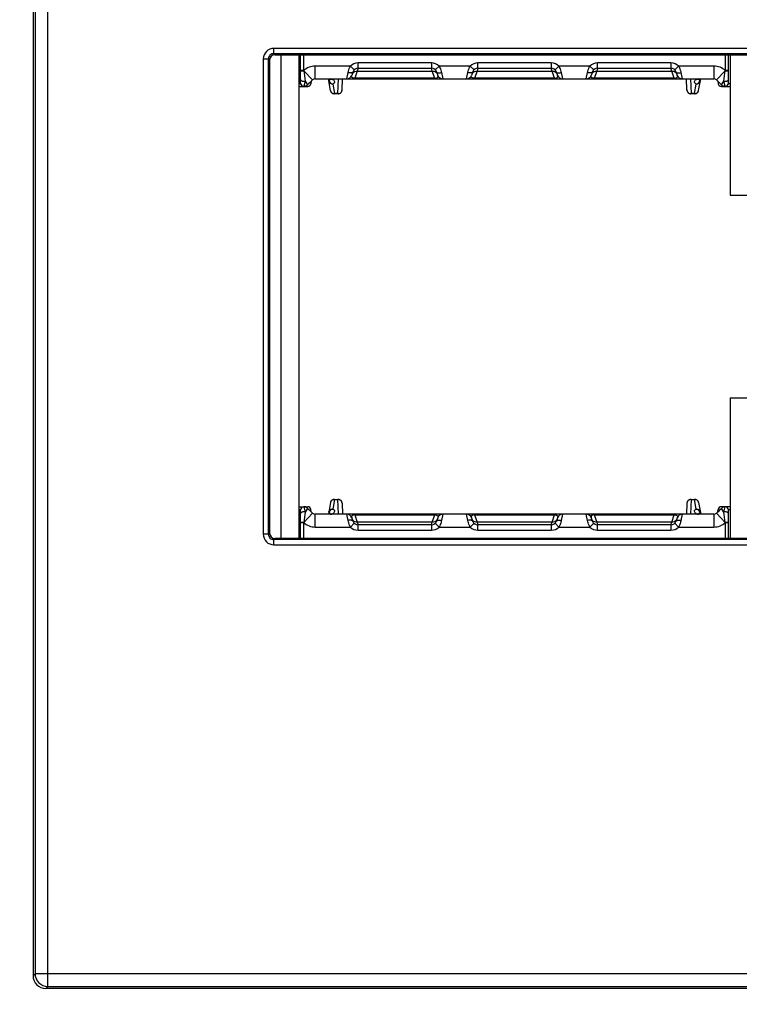
# Model space of a CAD drawing. Units: inches. Extents: x 0 to 10.3, y 0 to 8.2.
# Drawn here: x 1.1 to 1.8, y 2.9 to 3.8 of the extents above; entities that cross this region are included whole.
import ezdxf

# ---------------------------------------------------------------- set-up
doc = ezdxf.new("R2010")
doc.units = ezdxf.units.IN
doc.header["$LTSCALE"] = 0.605
doc.header["$MEASUREMENT"] = 0
doc.layers.get('0').update_dxf_attribs({"linetype": 'CONTINUOUS'})
doc.layers.add('0_COMPONENTS', color=7, linetype='CONTINUOUS')
doc.styles.get("Standard").update_dxf_attribs({"font": 'txt', "width": 0.8})
doc.dimstyles.new('DIMSTYLE_1', dxfattribs={"dimtxt": 0.15625, "dimasz": 0.1875, "dimexe": 0.125, "dimexo": 0.0625, "dimgap": 0.078125, "dimtad": 0, "dimtih": 1, "dimtoh": 1, "dimlfac": 4, "dimzin": 4, "dimdsep": 46, "dimtxsty": 'STANDARD', "dimblk": '_FILLED', "dimblk1": '_FILLED', "dimblk2": '_FILLED', "dimcen": 0.09, "dimadec": 0, "dimazin": 0, "dimtfac": 1, "dimtofl": 0, "dimtmove": 0, "dimatfit": 3, "dimldrblk": '_FILLED', "dimfxl": 1, "dimtolj": 1, "dimtzin": 4, "dimarcsym": 0})

# ---------------------------------------------------------------- blocks, each defined once
blk = doc.blocks.new('_FILLED')
at = {"color": 0, "linetype": 'BYBLOCK'}
blk.add_solid([(0, 0), (-1, 0.1667), (-1, -0.1667)], dxfattribs=at)
blk = doc.blocks.new('*D0')
at = {"color": 2, "linetype": 'CONTINUOUS'}
for p, q in [((1.14683, 2.85266), (1.14683, 2.56818)), ((3.36632, 2.85266), (3.36632, 2.56818)), ((1.14683, 2.69318), (1.74095, 2.69318)), ((3.36632, 2.69318), (2.7722, 2.69318))]:
    blk.add_line(p, q, dxfattribs=at)
at = {"color": 2, "linetype": 'CONTINUOUS', "xscale": 0.1875, "yscale": 0.1875, "zscale": 0.1875, "rotation": 180}
blk.add_blockref('_FILLED', (1.14683, 2.69318), dxfattribs=at)
at = {"color": 2, "linetype": 'CONTINUOUS', "xscale": 0.1875, "yscale": 0.1875, "zscale": 0.1875}
blk.add_blockref('_FILLED', (3.36632, 2.69318), dxfattribs=at)
at = {"color": 2, "linetype": 'CONTINUOUS', "insert": (2.06908, 2.77131), "char_height": 0.15625, "width": 0.875, "attachment_point": 2, "line_spacing_factor": 0.9}
blk.add_mtext('8.88\\P[225,5]', dxfattribs=at)
blk = doc.blocks.new('*D1')
at = {"color": 2, "linetype": 'CONTINUOUS'}
for p, q in [((1.0961, 4.18292), (0.68133, 4.18292)), ((0.80633, 4.18292), (0.80633, 3.6994)), ((0.80633, 2.90339), (0.80633, 3.15253)), ((1.0961, 2.90339), (0.68133, 2.90339))]:
    blk.add_line(p, q, dxfattribs=at)
at = {"color": 2, "linetype": 'CONTINUOUS', "xscale": 0.1875, "yscale": 0.1875, "zscale": 0.1875}
for p, rotation in [((0.80633, 4.18292), 90), ((0.80633, 2.90339), 270)]:
    blk.add_blockref('_FILLED', p, dxfattribs=dict(at, rotation=rotation))
at = {"color": 2, "linetype": 'CONTINUOUS', "insert": (0.74383, 3.62128), "char_height": 0.15625, "width": 0.625, "attachment_point": 2, "line_spacing_factor": 0.9}
blk.add_mtext('5.12\\P[130]', dxfattribs=at)

msp = doc.modelspace()

# ---------------------------------------------------------------- linework, layer by layer
at = {"layer": '0_COMPONENTS', "color": 9, "linetype": 'CONTINUOUS'}
for p, q in [((1.16041, 2.9052), (1.16041, 4.18111)), ((1.14865, 4.16934), (1.14865, 2.91697)), ((1.36944, 3.76782), (1.36944, 3.77267)), ((3.14372, 3.77267), (1.36944, 3.77267)), ((1.35974, 3.76297), (1.35974, 3.32334)), ((1.35974, 3.76297), (1.36459, 3.76297)), ((1.36459, 3.32334), (1.36459, 3.76297)), ((1.36561, 3.76195), (1.36459, 3.76297)), ((1.36944, 3.76782), (1.37046, 3.7668)), ((1.36944, 3.76782), (3.14372, 3.76782)), ((1.37603, 3.7668), (1.37603, 3.31951)), ((1.3972, 3.75207), (1.3972, 3.7668)), ((1.78696, 3.7668), (1.78696, 3.75207)), ((1.3972, 3.75207), (1.39424, 3.75207)), ((1.39424, 3.75198), (1.39721, 3.75197)), ((1.3972, 3.75207), (1.39721, 3.75197)), ((1.4053, 3.74348), (1.39721, 3.75197)), ((1.40768, 3.74443), (1.40768, 3.75625)), ((1.44037, 3.75625), (1.40768, 3.75625)), ((1.44388, 3.7528), (1.44037, 3.75625)), ((1.44667, 3.75164), (1.44429, 3.74509)), ((1.44739, 3.75428), (1.44667, 3.75164)), ((1.44667, 3.75164), (1.51603, 3.75164)), ((1.44739, 3.75428), (1.44739, 3.7592)), ((1.51531, 3.7592), (1.44739, 3.7592)), ((1.51531, 3.7592), (1.51531, 3.75428)), ((1.51603, 3.75164), (1.51531, 3.75428)), ((1.51841, 3.74509), (1.51603, 3.75164)), ((1.52233, 3.75625), (1.51882, 3.7528)), ((1.55109, 3.75625), (1.52233, 3.75625)), ((1.55461, 3.7528), (1.55109, 3.75625)), ((1.5574, 3.75164), (1.55502, 3.74509)), ((1.55812, 3.75428), (1.5574, 3.75164)), ((1.5574, 3.75164), (1.62675, 3.75164)), ((1.55812, 3.75428), (1.55812, 3.7592)), ((1.62603, 3.7592), (1.55812, 3.7592)), ((1.62603, 3.7592), (1.62603, 3.75428)), ((1.62675, 3.75164), (1.62603, 3.75428)), ((1.62914, 3.74509), (1.62675, 3.75164)), ((1.63306, 3.75625), (1.62955, 3.7528)), ((1.66182, 3.75625), (1.63306, 3.75625)), ((1.66534, 3.7528), (1.66182, 3.75625)), ((1.66813, 3.75164), (1.66575, 3.74509)), ((1.66885, 3.75428), (1.66813, 3.75164)), ((1.66813, 3.75164), (1.73748, 3.75164)), ((1.66885, 3.75428), (1.66885, 3.7592)), ((1.73676, 3.7592), (1.66885, 3.7592)), ((1.73676, 3.7592), (1.73676, 3.75428)), ((1.73748, 3.75164), (1.73676, 3.75428)), ((1.73986, 3.74509), (1.73748, 3.75164)), ((1.74379, 3.75625), (1.74028, 3.7528)), ((1.77648, 3.75625), (1.74379, 3.75625)), ((1.77648, 3.75625), (1.77648, 3.74443)), ((1.77885, 3.74348), (1.78695, 3.75197)), ((1.78695, 3.75197), (1.78696, 3.75207)), ((1.78695, 3.75197), (1.78991, 3.75198)), ((1.78991, 3.75207), (1.78696, 3.75207)), ((1.39859, 3.74242), (1.3972, 3.73763)), ((1.39859, 3.74242), (1.4007, 3.73899)), ((1.42021, 3.74279), (1.4205, 3.74279)), ((1.42022, 3.74443), (1.4205, 3.74279)), ((1.42031, 3.74237), (1.42053, 3.74268)), ((1.42053, 3.74268), (1.4205, 3.74279)), ((1.42328, 3.74426), (1.42182, 3.74442)), ((1.42325, 3.74443), (1.42328, 3.74426)), ((1.42869, 3.73084), (1.42941, 3.74443)), ((1.43692, 3.74443), (1.43815, 3.7502)), ((1.44205, 3.74906), (1.44273, 3.7502)), ((1.44273, 3.7502), (1.4438, 3.75107)), ((1.44429, 3.74443), (1.44429, 3.74509)), ((1.51841, 3.74509), (1.44429, 3.74509)), ((1.51841, 3.74509), (1.51841, 3.74443)), ((1.5189, 3.75107), (1.51997, 3.7502)), ((1.51997, 3.7502), (1.52065, 3.74906)), ((1.52455, 3.7502), (1.52578, 3.74443)), ((1.54765, 3.74443), (1.54887, 3.7502)), ((1.55278, 3.74906), (1.55345, 3.7502)), ((1.55345, 3.7502), (1.55453, 3.75107)), ((1.55502, 3.74443), (1.55502, 3.74509)), ((1.62914, 3.74509), (1.55502, 3.74509)), ((1.62914, 3.74509), (1.62914, 3.74443)), ((1.62963, 3.75107), (1.6307, 3.7502)), ((1.6307, 3.7502), (1.63138, 3.74906)), ((1.63528, 3.7502), (1.63651, 3.74443)), ((1.65838, 3.74443), (1.6596, 3.7502)), ((1.66351, 3.74906), (1.66418, 3.7502)), ((1.66418, 3.7502), (1.66526, 3.75107)), ((1.66575, 3.74443), (1.66575, 3.74509)), ((1.73986, 3.74509), (1.66575, 3.74509)), ((1.73986, 3.74509), (1.73986, 3.74443)), ((1.74035, 3.75107), (1.74143, 3.7502)), ((1.74143, 3.7502), (1.74211, 3.74906)), ((1.74601, 3.7502), (1.74724, 3.74443)), ((1.75475, 3.74443), (1.75546, 3.73084)), ((1.76088, 3.74426), (1.76091, 3.74443)), ((1.76234, 3.74442), (1.76088, 3.74426)), ((1.76363, 3.74268), (1.76365, 3.74279)), ((1.76363, 3.74268), (1.76385, 3.74237)), ((1.76365, 3.74279), (1.76394, 3.74443)), ((1.76365, 3.74279), (1.76395, 3.74279)), ((1.78346, 3.73899), (1.78557, 3.74242)), ((1.78696, 3.73763), (1.78557, 3.74242)), ((1.39428, 3.74001), (1.3929, 3.74001)), ((1.3972, 3.73754), (1.3972, 3.73763)), ((1.4241, 3.73962), (1.42564, 3.73084)), ((1.75851, 3.73084), (1.76006, 3.73962)), ((1.78696, 3.73763), (1.78696, 3.73754)), ((1.79152, 3.74001), (1.78987, 3.74001)), ((1.42564, 3.73084), (1.4254, 3.73071)), ((1.42869, 3.73084), (1.42564, 3.73084)), ((1.42895, 3.73071), (1.42869, 3.73084)), ((1.75546, 3.73084), (1.75521, 3.73071)), ((1.75851, 3.73084), (1.75546, 3.73084)), ((1.75876, 3.73071), (1.75851, 3.73084)), ((1.42564, 3.35547), (1.4241, 3.34669)), ((1.4254, 3.3556), (1.42564, 3.35547)), ((1.42564, 3.35547), (1.42869, 3.35547)), ((1.42869, 3.35547), (1.42895, 3.3556)), ((1.42941, 3.34188), (1.42869, 3.35547)), ((1.75546, 3.35547), (1.75475, 3.34188)), ((1.75521, 3.3556), (1.75546, 3.35547)), ((1.75546, 3.35547), (1.75851, 3.35547)), ((1.75851, 3.35547), (1.75876, 3.3556)), ((1.76006, 3.34669), (1.75851, 3.35547)), ((1.3929, 3.3463), (1.39428, 3.3463)), ((1.3972, 3.34868), (1.3972, 3.34876)), ((1.3972, 3.34868), (1.39859, 3.34389)), ((1.4053, 3.34283), (1.39721, 3.33434)), ((1.4007, 3.34732), (1.39859, 3.34389)), ((1.40768, 3.33006), (1.40768, 3.34188)), ((1.4205, 3.34352), (1.42021, 3.34352)), ((1.4205, 3.34352), (1.42022, 3.34188)), ((1.42053, 3.34363), (1.42031, 3.34394)), ((1.42053, 3.34363), (1.4205, 3.34352)), ((1.42181, 3.34189), (1.42328, 3.34205)), ((1.42328, 3.34205), (1.42325, 3.34188)), ((1.43815, 3.3361), (1.43692, 3.34188)), ((1.44429, 3.34122), (1.44429, 3.34188)), ((1.51841, 3.34188), (1.51841, 3.34122)), ((1.52578, 3.34188), (1.52455, 3.3361)), ((1.54887, 3.3361), (1.54765, 3.34188)), ((1.55502, 3.34122), (1.55502, 3.34188)), ((1.62914, 3.34188), (1.62914, 3.34122)), ((1.63651, 3.34188), (1.63528, 3.3361)), ((1.6596, 3.3361), (1.65838, 3.34188)), ((1.66575, 3.34122), (1.66575, 3.34188)), ((1.73986, 3.34188), (1.73986, 3.34122)), ((1.74724, 3.34188), (1.74601, 3.3361)), ((1.76091, 3.34188), (1.76088, 3.34205)), ((1.76088, 3.34205), (1.76234, 3.34189)), ((1.76385, 3.34394), (1.76363, 3.34363)), ((1.76363, 3.34363), (1.76365, 3.34352)), ((1.76395, 3.34352), (1.76365, 3.34352)), ((1.76394, 3.34188), (1.76365, 3.34352)), ((1.77648, 3.34188), (1.77648, 3.33006)), ((1.77885, 3.34283), (1.78695, 3.33434)), ((1.78557, 3.34389), (1.78346, 3.34732)), ((1.78557, 3.34389), (1.78696, 3.34868)), ((1.78696, 3.34876), (1.78696, 3.34868)), ((1.78987, 3.3463), (1.79152, 3.3463)), ((1.39721, 3.33434), (1.39424, 3.33433)), ((1.39424, 3.33424), (1.3972, 3.33424)), ((1.39721, 3.33434), (1.3972, 3.33424)), ((1.3972, 3.31951), (1.3972, 3.33424)), ((1.44037, 3.33006), (1.44388, 3.33351)), ((1.44273, 3.33611), (1.44205, 3.33725)), ((1.4438, 3.33524), (1.44273, 3.33611)), ((1.44429, 3.34122), (1.44667, 3.33467)), ((1.44429, 3.34122), (1.51841, 3.34122)), ((1.44667, 3.33467), (1.44739, 3.33203)), ((1.51603, 3.33467), (1.44667, 3.33467)), ((1.51531, 3.33203), (1.51603, 3.33467)), ((1.51603, 3.33467), (1.51841, 3.34122)), ((1.51882, 3.33351), (1.52233, 3.33006)), ((1.51997, 3.33611), (1.5189, 3.33524)), ((1.52065, 3.33725), (1.51997, 3.33611)), ((1.55109, 3.33006), (1.55461, 3.33351)), ((1.55345, 3.33611), (1.55278, 3.33725)), ((1.55453, 3.33524), (1.55345, 3.33611)), ((1.55502, 3.34122), (1.5574, 3.33467)), ((1.55502, 3.34122), (1.62914, 3.34122)), ((1.5574, 3.33467), (1.55812, 3.33203)), ((1.62675, 3.33467), (1.5574, 3.33467)), ((1.62603, 3.33203), (1.62675, 3.33467)), ((1.62675, 3.33467), (1.62914, 3.34122)), ((1.62955, 3.33351), (1.63306, 3.33006)), ((1.6307, 3.33611), (1.62963, 3.33524)), ((1.63138, 3.33725), (1.6307, 3.33611)), ((1.66182, 3.33006), (1.66534, 3.33351)), ((1.66418, 3.33611), (1.66351, 3.33725)), ((1.66526, 3.33524), (1.66418, 3.33611)), ((1.66575, 3.34122), (1.66813, 3.33467)), ((1.66575, 3.34122), (1.73986, 3.34122)), ((1.66813, 3.33467), (1.66885, 3.33203)), ((1.73748, 3.33467), (1.66813, 3.33467)), ((1.73676, 3.33203), (1.73748, 3.33467)), ((1.73748, 3.33467), (1.73986, 3.34122)), ((1.74028, 3.33351), (1.74379, 3.33006)), ((1.74143, 3.33611), (1.74035, 3.33524)), ((1.74211, 3.33725), (1.74143, 3.33611)), ((1.78991, 3.33433), (1.78695, 3.33434)), ((1.78696, 3.33424), (1.78695, 3.33434)), ((1.78696, 3.33424), (1.78696, 3.31951)), ((1.78696, 3.33424), (1.78991, 3.33424)), ((1.36459, 3.32334), (1.35974, 3.32334)), ((1.36459, 3.32334), (1.36561, 3.32435)), ((1.40768, 3.33006), (1.44037, 3.33006)), ((1.44739, 3.32711), (1.44739, 3.33203)), ((1.44739, 3.32711), (1.51531, 3.32711)), ((1.51531, 3.33203), (1.51531, 3.32711)), ((1.52233, 3.33006), (1.55109, 3.33006)), ((1.55812, 3.32711), (1.55812, 3.33203)), ((1.55812, 3.32711), (1.62603, 3.32711)), ((1.62603, 3.33203), (1.62603, 3.32711)), ((1.63306, 3.33006), (1.66182, 3.33006)), ((1.66885, 3.32711), (1.66885, 3.33203)), ((1.66885, 3.32711), (1.73676, 3.32711)), ((1.73676, 3.33203), (1.73676, 3.32711)), ((1.74379, 3.33006), (1.77648, 3.33006)), ((1.37046, 3.31951), (1.36944, 3.31849)), ((1.36944, 3.31364), (1.36944, 3.31849)), ((3.14372, 3.31849), (1.36944, 3.31849)), ((1.36944, 3.31364), (3.14372, 3.31364)), ((1.14683, 2.91516), (1.14865, 2.91697)), ((3.36451, 2.91697), (1.14865, 2.91697)), ((1.16041, 2.9052), (1.1586, 2.90339)), ((1.16041, 2.9052), (3.35274, 2.9052))]:
    msp.add_line(p, q, dxfattribs=at)
at = {"layer": '0_COMPONENTS', "color": 7, "linetype": 'CONTINUOUS'}
for p, q in [((1.14683, 4.17115), (1.14683, 2.91516)), ((1.36561, 3.76195), (1.36561, 3.32435)), ((1.37046, 3.7668), (3.1427, 3.7668)), ((1.3929, 3.31951), (1.3929, 3.7668)), ((1.39424, 3.7405), (1.39424, 3.7668)), ((1.78991, 3.7405), (1.78991, 3.7668)), ((1.79152, 3.7668), (1.79152, 3.6369)), ((1.44739, 3.75428), (1.51531, 3.75428)), ((1.55812, 3.75428), (1.62603, 3.75428)), ((1.66885, 3.75428), (1.73676, 3.75428)), ((1.40413, 3.74236), (1.40371, 3.73998)), ((1.40768, 3.74443), (1.77648, 3.74443)), ((1.42181, 3.73372), (1.41992, 3.74443)), ((1.43261, 3.73416), (1.43315, 3.74443)), ((1.44277, 3.75104), (1.44154, 3.74767)), ((1.51993, 3.75104), (1.52116, 3.74767)), ((1.5535, 3.75104), (1.55227, 3.74767)), ((1.63066, 3.75104), (1.63188, 3.74767)), ((1.66423, 3.75104), (1.663, 3.74767)), ((1.74139, 3.75104), (1.74261, 3.74767)), ((1.75155, 3.73416), (1.75101, 3.74443)), ((1.76235, 3.73371), (1.76424, 3.74443)), ((1.78003, 3.74236), (1.78045, 3.73998)), ((1.3929, 3.73754), (1.4008, 3.73754)), ((1.39914, 3.73754), (1.39856, 3.73773)), ((1.78336, 3.73754), (1.79152, 3.73754)), ((1.78502, 3.73754), (1.7856, 3.73773)), ((1.42895, 3.73071), (1.4254, 3.73071)), ((1.75876, 3.73071), (1.75521, 3.73071)), ((1.79152, 3.6369), (1.83581, 3.6369)), ((1.79152, 3.4494), (1.79152, 3.31951)), ((1.79152, 3.4494), (1.83581, 3.4494)), ((1.42181, 3.3526), (1.41992, 3.34188)), ((1.4254, 3.3556), (1.42895, 3.3556)), ((1.43261, 3.35214), (1.43315, 3.34188)), ((1.75155, 3.35214), (1.75101, 3.34188)), ((1.75521, 3.3556), (1.75876, 3.3556)), ((1.76235, 3.35259), (1.76424, 3.34188)), ((1.3929, 3.34876), (1.4008, 3.34876)), ((1.39424, 3.31951), (1.39424, 3.34581)), ((1.39914, 3.34876), (1.39856, 3.34858)), ((1.40413, 3.34395), (1.40371, 3.34632)), ((1.77648, 3.34188), (1.40768, 3.34188)), ((1.78003, 3.34395), (1.78045, 3.34632)), ((1.79152, 3.34876), (1.78336, 3.34876)), ((1.78502, 3.34876), (1.7856, 3.34858)), ((1.78991, 3.31951), (1.78991, 3.34581)), ((1.44154, 3.33864), (1.44277, 3.33527)), ((1.52116, 3.33864), (1.51993, 3.33527)), ((1.55227, 3.33864), (1.5535, 3.33527)), ((1.63188, 3.33864), (1.63066, 3.33527)), ((1.663, 3.33864), (1.66423, 3.33527)), ((1.74261, 3.33864), (1.74139, 3.33527)), ((1.51531, 3.33203), (1.44739, 3.33203)), ((1.62603, 3.33203), (1.55812, 3.33203)), ((1.73676, 3.33203), (1.66885, 3.33203)), ((3.1427, 3.31951), (1.37046, 3.31951)), ((3.35456, 2.90339), (1.1586, 2.90339))]:
    msp.add_line(p, q, dxfattribs=at)
for points in [[(1.42171, 3.74443), (1.42203, 3.74426), (1.4222, 3.74413)], [(1.76203, 3.74421), (1.76196, 3.74413), (1.76212, 3.74425), (1.76245, 3.74443)], [(1.42181, 3.73372), (1.42184, 3.73357), (1.42213, 3.73273), (1.42259, 3.73202), (1.42317, 3.73146), (1.42382, 3.73106), (1.42447, 3.73082), (1.42507, 3.73072), (1.42539, 3.73071)], [(1.42895, 3.73071), (1.42928, 3.73072), (1.42983, 3.73081), (1.43044, 3.73102), (1.43106, 3.73136), (1.43162, 3.73185), (1.43209, 3.73247), (1.43243, 3.73322), (1.4326, 3.73405), (1.43261, 3.73416)], [(1.75155, 3.73416), (1.75155, 3.73404), (1.75172, 3.73321), (1.75206, 3.73247), (1.75254, 3.73185), (1.7531, 3.73136), (1.75372, 3.73102), (1.75433, 3.73081), (1.75489, 3.73072), (1.7552, 3.73071)], [(1.75876, 3.73071), (1.7591, 3.73072), (1.75969, 3.73083), (1.76034, 3.73106), (1.76099, 3.73146), (1.76157, 3.73202), (1.76203, 3.73274), (1.76232, 3.73357), (1.76235, 3.73371)], [(1.42539, 3.3556), (1.42506, 3.35558), (1.42447, 3.35548), (1.42381, 3.35525), (1.42317, 3.35485), (1.42259, 3.35429), (1.42213, 3.35357), (1.42184, 3.35274), (1.42181, 3.3526)], [(1.43261, 3.35214), (1.4326, 3.35227), (1.43243, 3.3531), (1.43209, 3.35384), (1.43162, 3.35446), (1.43106, 3.35495), (1.43044, 3.35529), (1.42982, 3.3555), (1.42926, 3.35559), (1.42895, 3.3556)], [(1.7552, 3.3556), (1.75488, 3.35559), (1.75433, 3.3555), (1.75372, 3.35529), (1.7531, 3.35495), (1.75253, 3.35446), (1.75206, 3.35384), (1.75172, 3.35309), (1.75155, 3.35226), (1.75155, 3.35214)], [(1.76235, 3.35259), (1.76232, 3.35274), (1.76203, 3.35358), (1.76157, 3.35429), (1.76099, 3.35485), (1.76034, 3.35525), (1.75968, 3.35548), (1.75909, 3.35559), (1.75876, 3.3556)], [(1.42213, 3.34209), (1.4222, 3.34218), (1.42203, 3.34206), (1.42171, 3.34188)], [(1.76245, 3.34188), (1.76213, 3.34205), (1.76196, 3.34218)]]:
    msp.add_lwpolyline(points, dxfattribs=at)
at = {"layer": '0_COMPONENTS', "color": 9, "linetype": 'CONTINUOUS'}
for centre, radius, start, end in [((1.40768, 3.74099), 0.01526, 90, 133.40104), ((3.59191, 4.06307), 2.21664, 188.06789, 188.31713), ((1.44739, 3.74936), 0.00984, 90.00001, 135.573), ((1.51531, 3.74936), 0.00984, 44.427, 90), ((1.55812, 3.74936), 0.00984, 90.00001, 135.573), ((1.62603, 3.74936), 0.00984, 44.427, 90), ((1.66885, 3.74936), 0.00984, 90.00001, 135.573), ((1.73676, 3.74936), 0.00984, 44.427, 90), ((1.77648, 3.74099), 0.01526, 46.59896, 90), ((-0.39733, 4.06157), 2.20611, 351.68224, 351.93267), ((1.42317, 3.74826), 0.004, 254.25567, 271.56514), ((1.76099, 3.74826), 0.004, 268.43535, 285.818), ((3.58149, 3.02474), 2.20611, 171.68224, 171.93267), ((1.42317, 3.33805), 0.004, 88.43535, 105.818), ((1.76099, 3.33805), 0.004, 74.25567, 91.56514), ((-0.40776, 3.02324), 2.21664, 8.06789, 8.31713), ((1.40768, 3.34532), 0.01526, 226.59896, 270), ((1.77648, 3.34532), 0.01526, 270, 313.40104), ((1.44739, 3.33695), 0.00984, 224.427, 270), ((1.51531, 3.33695), 0.00984, 270.00001, 315.573), ((1.55812, 3.33695), 0.00984, 224.427, 270), ((1.62603, 3.33695), 0.00984, 270.00001, 315.573), ((1.66885, 3.33695), 0.00984, 224.427, 270), ((1.73676, 3.33695), 0.00984, 270.00001, 315.573)]:
    msp.add_arc(centre, radius, start, end, dxfattribs=at)
at = {"layer": '0_COMPONENTS', "color": 7, "linetype": 'CONTINUOUS'}
for centre, radius, start, end in [((1.44739, 3.74936), 0.00492, 90, 160), ((1.51531, 3.74936), 0.00492, 20, 90), ((1.55812, 3.74936), 0.00492, 90, 160), ((1.62603, 3.74936), 0.00492, 20, 90), ((1.66885, 3.74936), 0.00492, 90, 160), ((1.73676, 3.74936), 0.00492, 20, 90), ((1.59208, 3.54758), 0.27067, 133.63446, 134.99708), ((1.40768, 3.74099), 0.00344, 90, 133.63446), ((1.4239, 3.74344), 0.00375, 189.99374, 196.70956), ((1.43692, 3.74936), 0.00492, 270, 340), ((1.52578, 3.74936), 0.00492, 200, 270), ((1.54765, 3.74936), 0.00492, 270, 340), ((1.63651, 3.74936), 0.00492, 200, 270), ((1.65838, 3.74936), 0.00492, 270, 340), ((1.74724, 3.74936), 0.00492, 200, 270), ((1.76025, 3.74344), 0.00375, 343.29043, 350.00626), ((1.77648, 3.74099), 0.00344, 46.36554, 90), ((1.59208, 3.54758), 0.27067, 45.00292, 46.36554), ((1.3972, 3.7405), 0.00295, 180, 270), ((1.39722, 3.74247), 0.00492, 270, 314.99708), ((1.4008, 3.7405), 0.00295, 270, 350), ((1.78336, 3.7405), 0.00295, 190, 270), ((1.78694, 3.74247), 0.00492, 225.00292, 270), ((1.78696, 3.7405), 0.00295, 270, 360), ((1.3972, 3.34581), 0.00295, 90, 180), ((1.39722, 3.34384), 0.00492, 45.00292, 90), ((1.59208, 3.53873), 0.27067, 225.00292, 226.36554), ((1.4008, 3.34581), 0.00295, 10, 90), ((1.40768, 3.34532), 0.00344, 226.36554, 270), ((1.4239, 3.34286), 0.00375, 163.29043, 170.00626), ((1.43692, 3.33695), 0.00492, 20, 90), ((1.52578, 3.33695), 0.00492, 90, 160), ((1.54765, 3.33695), 0.00492, 20, 90), ((1.63651, 3.33695), 0.00492, 90, 160), ((1.65838, 3.33695), 0.00492, 20, 90), ((1.74724, 3.33695), 0.00492, 90, 160), ((1.76025, 3.34286), 0.00375, 9.99374, 16.70956), ((1.77648, 3.34532), 0.00344, 270, 313.63446), ((1.59208, 3.53873), 0.27067, 313.63446, 314.99708), ((1.78336, 3.34581), 0.00295, 90, 170), ((1.78694, 3.34384), 0.00492, 90, 134.99708), ((1.78696, 3.34581), 0.00295, 0, 90), ((1.44739, 3.33695), 0.00492, 200, 270), ((1.51531, 3.33695), 0.00492, 270, 340), ((1.55812, 3.33695), 0.00492, 200, 270), ((1.62603, 3.33695), 0.00492, 270, 340), ((1.66885, 3.33695), 0.00492, 200, 270), ((1.73676, 3.33695), 0.00492, 270, 340)]:
    msp.add_arc(centre, radius, start, end, dxfattribs=at)
for centre, major_axis, ratio, start_param, end_param in [((1.37061, 3.7618), (0.00359, -0.00359), 0.970288, 2.371274, 3.911912), ((1.37061, 3.32451), (0.00359, 0.00359), 0.970288, 2.371274, 3.911912), ((1.15869, 2.91525), (0.00842, 0.00842), 0.992433, 2.359993, 3.923193)]:
    msp.add_ellipse(centre, major_axis=major_axis, ratio=ratio, start_param=start_param, end_param=end_param, dxfattribs=at)
at = {"layer": '0_COMPONENTS', "color": 9, "linetype": 'CONTINUOUS'}
for points, knots in [([(1.36944, 3.77267), (1.36696, 3.77267), (1.36178, 3.77063), (1.35974, 3.76545), (1.35974, 3.76297)], [0, 0, 0, 0, 0.499991, 1, 1, 1, 1]), ([(1.36944, 3.76782), (1.36819, 3.76785), (1.36551, 3.7669), (1.36455, 3.76422), (1.36459, 3.76297)], [0, 0, 0, 0, 0.500066, 1, 1, 1, 1]), ([(1.43815, 3.7502), (1.43825, 3.75069), (1.43876, 3.75278), (1.43955, 3.75481), (1.44037, 3.75625)], [0, 0, 0, 0, 0.233011, 1, 1, 1, 1]), ([(1.4438, 3.75107), (1.44401, 3.75119), (1.44491, 3.75159), (1.44593, 3.75171), (1.44667, 3.75164)], [0, 0, 0, 0, 0.242742, 1, 1, 1, 1]), ([(1.51603, 3.75164), (1.51628, 3.75166), (1.51726, 3.75169), (1.51826, 3.75142), (1.5189, 3.75107)], [0, 0, 0, 0, 0.259343, 1, 1, 1, 1]), ([(1.52233, 3.75625), (1.52261, 3.75576), (1.52358, 3.75383), (1.52422, 3.75176), (1.52455, 3.7502)], [0, 0, 0, 0, 0.261549, 1, 1, 1, 1]), ([(1.54887, 3.7502), (1.54898, 3.75069), (1.54949, 3.75278), (1.55028, 3.75481), (1.55109, 3.75625)], [0, 0, 0, 0, 0.233011, 1, 1, 1, 1]), ([(1.55453, 3.75107), (1.55474, 3.75119), (1.55564, 3.75159), (1.55666, 3.75171), (1.5574, 3.75164)], [0, 0, 0, 0, 0.242742, 1, 1, 1, 1]), ([(1.62675, 3.75164), (1.62701, 3.75166), (1.62799, 3.75169), (1.62899, 3.75142), (1.62963, 3.75107)], [0, 0, 0, 0, 0.259343, 1, 1, 1, 1]), ([(1.63306, 3.75625), (1.63334, 3.75576), (1.63431, 3.75383), (1.63495, 3.75176), (1.63528, 3.7502)], [0, 0, 0, 0, 0.261549, 1, 1, 1, 1]), ([(1.6596, 3.7502), (1.65971, 3.75069), (1.66021, 3.75278), (1.661, 3.75481), (1.66182, 3.75625)], [0, 0, 0, 0, 0.233011, 1, 1, 1, 1]), ([(1.66526, 3.75107), (1.66547, 3.75119), (1.66637, 3.75159), (1.66739, 3.75171), (1.66813, 3.75164)], [0, 0, 0, 0, 0.242742, 1, 1, 1, 1]), ([(1.73748, 3.75164), (1.73774, 3.75166), (1.73872, 3.75169), (1.73972, 3.75142), (1.74035, 3.75107)], [0, 0, 0, 0, 0.259343, 1, 1, 1, 1]), ([(1.74379, 3.75625), (1.74407, 3.75576), (1.74504, 3.75383), (1.74568, 3.75176), (1.74601, 3.7502)], [0, 0, 0, 0, 0.261549, 1, 1, 1, 1]), ([(1.39424, 3.74382), (1.39424, 3.74353), (1.39452, 3.74307), (1.3951, 3.74269), (1.39593, 3.74234), (1.39713, 3.74218), (1.39811, 3.74229), (1.39859, 3.74242)], [0, 0, 0, 0, 0.173539, 0.285331, 0.414262, 0.705735, 1, 1, 1, 1]), ([(1.4241, 3.73962), (1.4236, 3.73962), (1.42264, 3.73979), (1.42147, 3.7405), (1.42069, 3.7414), (1.42041, 3.74206), (1.42031, 3.74237)], [0, 0, 0, 0, 0.296555, 0.574177, 0.805408, 1, 1, 1, 1]), ([(1.42053, 3.74268), (1.42069, 3.74281), (1.42124, 3.74328), (1.42168, 3.74393), (1.42177, 3.74443)], [0, 0, 0, 0, 0.295047, 1, 1, 1, 1]), ([(1.42053, 3.74268), (1.42073, 3.74199), (1.42156, 3.7405), (1.42318, 3.7397), (1.4241, 3.73962)], [0, 0, 0, 0, 0.437254, 1, 1, 1, 1]), ([(1.42328, 3.74426), (1.4236, 3.7441), (1.42419, 3.74377), (1.42508, 3.74309), (1.4257, 3.74224), (1.42567, 3.74133), (1.42537, 3.74071), (1.42483, 3.74012), (1.42436, 3.73978), (1.4241, 3.73962)], [0, 0, 0, 0, 0.172253, 0.316197, 0.532715, 0.626945, 0.72956, 0.851889, 1, 1, 1, 1]), ([(1.44277, 3.75104), (1.44267, 3.75077), (1.44218, 3.75024), (1.44107, 3.74991), (1.43967, 3.74988), (1.43867, 3.75006), (1.43815, 3.7502)], [0, 0, 0, 0, 0.173414, 0.39554, 0.67627, 1, 1, 1, 1]), ([(1.44429, 3.74509), (1.44382, 3.74505), (1.44305, 3.74506), (1.44217, 3.74537), (1.44171, 3.74576), (1.44128, 3.74647), (1.44137, 3.7472), (1.44154, 3.74767)], [0, 0, 0, 0, 0.304449, 0.47717, 0.589711, 0.679519, 1, 1, 1, 1]), ([(1.51841, 3.74509), (1.51888, 3.74505), (1.51965, 3.74506), (1.52053, 3.74537), (1.52099, 3.74576), (1.52142, 3.74647), (1.52133, 3.7472), (1.52116, 3.74767)], [0, 0, 0, 0, 0.304443, 0.477139, 0.589697, 0.679496, 1, 1, 1, 1]), ([(1.51993, 3.75104), (1.52003, 3.75077), (1.52052, 3.75024), (1.52163, 3.74991), (1.52303, 3.74988), (1.52403, 3.75006), (1.52455, 3.7502)], [0, 0, 0, 0, 0.173414, 0.39554, 0.67627, 1, 1, 1, 1]), ([(1.5535, 3.75104), (1.5534, 3.75077), (1.55291, 3.75024), (1.5518, 3.74991), (1.5504, 3.74988), (1.5494, 3.75006), (1.54887, 3.7502)], [0, 0, 0, 0, 0.173414, 0.39554, 0.67627, 1, 1, 1, 1]), ([(1.55502, 3.74509), (1.55454, 3.74505), (1.55378, 3.74506), (1.55289, 3.74537), (1.55243, 3.74576), (1.552, 3.74647), (1.5521, 3.7472), (1.55227, 3.74767)], [0, 0, 0, 0, 0.304449, 0.47717, 0.589711, 0.679519, 1, 1, 1, 1]), ([(1.62914, 3.74509), (1.62961, 3.74505), (1.63037, 3.74506), (1.63126, 3.74537), (1.63172, 3.74576), (1.63215, 3.74647), (1.63206, 3.7472), (1.63188, 3.74767)], [0, 0, 0, 0, 0.304443, 0.477139, 0.589697, 0.679496, 1, 1, 1, 1]), ([(1.63066, 3.75104), (1.63076, 3.75077), (1.63125, 3.75024), (1.63236, 3.74991), (1.63375, 3.74988), (1.63476, 3.75006), (1.63528, 3.7502)], [0, 0, 0, 0, 0.173414, 0.39554, 0.67627, 1, 1, 1, 1]), ([(1.66423, 3.75104), (1.66413, 3.75077), (1.66364, 3.75024), (1.66253, 3.74991), (1.66113, 3.74988), (1.66013, 3.75006), (1.6596, 3.7502)], [0, 0, 0, 0, 0.173414, 0.39554, 0.67627, 1, 1, 1, 1]), ([(1.66575, 3.74509), (1.66527, 3.74505), (1.66451, 3.74506), (1.66362, 3.74537), (1.66316, 3.74576), (1.66273, 3.74647), (1.66283, 3.7472), (1.663, 3.74767)], [0, 0, 0, 0, 0.304449, 0.47717, 0.589711, 0.679519, 1, 1, 1, 1]), ([(1.73986, 3.74509), (1.74034, 3.74505), (1.7411, 3.74506), (1.74199, 3.74537), (1.74245, 3.74576), (1.74288, 3.74647), (1.74278, 3.7472), (1.74261, 3.74767)], [0, 0, 0, 0, 0.304443, 0.477139, 0.589697, 0.679496, 1, 1, 1, 1]), ([(1.74139, 3.75104), (1.74149, 3.75077), (1.74198, 3.75024), (1.74309, 3.74991), (1.74448, 3.74988), (1.74549, 3.75006), (1.74601, 3.7502)], [0, 0, 0, 0, 0.173414, 0.39554, 0.67627, 1, 1, 1, 1]), ([(1.76006, 3.73962), (1.75979, 3.73978), (1.75933, 3.74012), (1.75879, 3.74071), (1.75849, 3.74133), (1.75846, 3.74224), (1.75907, 3.74309), (1.75996, 3.74377), (1.76055, 3.7441), (1.76088, 3.74426)], [0, 0, 0, 0, 0.148109, 0.270438, 0.373053, 0.467283, 0.6838, 0.827745, 1, 1, 1, 1]), ([(1.76006, 3.73962), (1.76098, 3.7397), (1.7626, 3.7405), (1.76343, 3.74199), (1.76363, 3.74268)], [0, 0, 0, 0, 0.562746, 1, 1, 1, 1]), ([(1.76385, 3.74237), (1.76375, 3.74206), (1.76346, 3.7414), (1.76269, 3.7405), (1.76152, 3.73979), (1.76055, 3.73962), (1.76006, 3.73962)], [0, 0, 0, 0, 0.194592, 0.425823, 0.703445, 1, 1, 1, 1]), ([(1.76239, 3.74443), (1.76242, 3.74428), (1.76264, 3.74358), (1.76318, 3.74303), (1.76363, 3.74268)], [0, 0, 0, 0, 0.215768, 1, 1, 1, 1]), ([(1.78557, 3.74242), (1.78604, 3.74229), (1.78703, 3.74218), (1.78823, 3.74234), (1.78906, 3.74269), (1.78963, 3.74307), (1.78991, 3.74353), (1.78991, 3.74382)], [0, 0, 0, 0, 0.294265, 0.585738, 0.714669, 0.826461, 1, 1, 1, 1]), ([(1.39424, 3.74056), (1.39424, 3.73981), (1.39488, 3.73825), (1.39644, 3.73763), (1.3972, 3.73763)], [0, 0, 0, 0, 0.498765, 1, 1, 1, 1]), ([(1.42181, 3.73372), (1.42188, 3.73329), (1.4222, 3.73245), (1.4231, 3.73147), (1.42431, 3.73089), (1.4252, 3.73081), (1.42564, 3.73084)], [0, 0, 0, 0, 0.250717, 0.498012, 0.746528, 1, 1, 1, 1]), ([(1.42869, 3.73084), (1.42917, 3.73081), (1.43015, 3.73092), (1.43143, 3.73161), (1.43234, 3.73274), (1.43258, 3.73369), (1.43261, 3.73416)], [0, 0, 0, 0, 0.253405, 0.5017, 0.748952, 1, 1, 1, 1]), ([(1.75155, 3.73416), (1.75157, 3.73369), (1.75182, 3.73274), (1.75273, 3.73161), (1.75401, 3.73092), (1.75498, 3.73081), (1.75546, 3.73084)], [0, 0, 0, 0, 0.251047, 0.498299, 0.746595, 1, 1, 1, 1]), ([(1.75851, 3.73084), (1.75895, 3.73081), (1.75984, 3.73089), (1.76105, 3.73147), (1.76195, 3.73244), (1.76227, 3.73328), (1.76235, 3.73371)], [0, 0, 0, 0, 0.253484, 0.502021, 0.74931, 1, 1, 1, 1]), ([(1.78696, 3.73763), (1.78771, 3.73763), (1.78928, 3.73825), (1.78991, 3.73981), (1.78991, 3.74056)], [0, 0, 0, 0, 0.501235, 1, 1, 1, 1]), ([(1.42564, 3.35547), (1.4252, 3.3555), (1.42431, 3.35542), (1.42311, 3.35484), (1.42221, 3.35387), (1.42189, 3.35303), (1.42181, 3.3526)], [0, 0, 0, 0, 0.253484, 0.502021, 0.74931, 1, 1, 1, 1]), ([(1.43261, 3.35214), (1.43258, 3.35262), (1.43234, 3.35357), (1.43143, 3.3547), (1.43015, 3.35539), (1.42917, 3.3555), (1.42869, 3.35547)], [0, 0, 0, 0, 0.251047, 0.498299, 0.746595, 1, 1, 1, 1]), ([(1.75546, 3.35547), (1.75498, 3.3555), (1.75401, 3.35539), (1.75273, 3.3547), (1.75182, 3.35356), (1.75157, 3.35262), (1.75155, 3.35214)], [0, 0, 0, 0, 0.253405, 0.5017, 0.748952, 1, 1, 1, 1]), ([(1.76235, 3.35259), (1.76227, 3.35302), (1.76196, 3.35386), (1.76105, 3.35484), (1.75985, 3.35542), (1.75895, 3.3555), (1.75851, 3.35547)], [0, 0, 0, 0, 0.250717, 0.498012, 0.746528, 1, 1, 1, 1]), ([(1.3972, 3.34868), (1.39644, 3.34868), (1.39488, 3.34806), (1.39424, 3.3465), (1.39424, 3.34575)], [0, 0, 0, 0, 0.501235, 1, 1, 1, 1]), ([(1.39859, 3.34389), (1.39811, 3.34402), (1.39713, 3.34413), (1.39593, 3.34397), (1.3951, 3.34362), (1.39452, 3.34324), (1.39424, 3.34278), (1.39424, 3.34249)], [0, 0, 0, 0, 0.294265, 0.585738, 0.714669, 0.826461, 1, 1, 1, 1]), ([(1.42031, 3.34394), (1.42041, 3.34425), (1.42069, 3.34491), (1.42147, 3.34581), (1.42264, 3.34651), (1.4236, 3.34669), (1.4241, 3.34669)], [0, 0, 0, 0, 0.194592, 0.425823, 0.703445, 1, 1, 1, 1]), ([(1.4241, 3.34669), (1.42318, 3.34661), (1.42156, 3.34581), (1.42073, 3.34432), (1.42053, 3.34363)], [0, 0, 0, 0, 0.562746, 1, 1, 1, 1]), ([(1.42177, 3.34188), (1.42174, 3.34203), (1.42151, 3.34273), (1.42097, 3.34328), (1.42053, 3.34363)], [0, 0, 0, 0, 0.215768, 1, 1, 1, 1]), ([(1.4241, 3.34669), (1.42436, 3.34653), (1.42483, 3.34619), (1.42537, 3.3456), (1.42567, 3.34498), (1.4257, 3.34407), (1.42508, 3.34322), (1.42419, 3.34254), (1.4236, 3.34221), (1.42328, 3.34205)], [0, 0, 0, 0, 0.148109, 0.270438, 0.373053, 0.467283, 0.6838, 0.827745, 1, 1, 1, 1]), ([(1.76088, 3.34205), (1.76055, 3.34221), (1.75996, 3.34254), (1.75907, 3.34322), (1.75846, 3.34407), (1.75849, 3.34498), (1.75879, 3.3456), (1.75933, 3.34619), (1.75979, 3.34653), (1.76006, 3.34669)], [0, 0, 0, 0, 0.172253, 0.316197, 0.532715, 0.626945, 0.72956, 0.851889, 1, 1, 1, 1]), ([(1.76006, 3.34669), (1.76055, 3.34669), (1.76152, 3.34651), (1.76269, 3.34581), (1.76346, 3.34491), (1.76375, 3.34425), (1.76385, 3.34394)], [0, 0, 0, 0, 0.296555, 0.574177, 0.805408, 1, 1, 1, 1]), ([(1.76363, 3.34363), (1.76343, 3.34432), (1.7626, 3.34581), (1.76098, 3.34661), (1.76006, 3.34669)], [0, 0, 0, 0, 0.437254, 1, 1, 1, 1]), ([(1.76363, 3.34363), (1.76346, 3.34349), (1.76292, 3.34302), (1.76248, 3.34238), (1.76239, 3.34188)], [0, 0, 0, 0, 0.295047, 1, 1, 1, 1]), ([(1.78991, 3.34249), (1.78991, 3.34278), (1.78963, 3.34324), (1.78906, 3.34362), (1.78823, 3.34397), (1.78703, 3.34413), (1.78604, 3.34402), (1.78557, 3.34389)], [0, 0, 0, 0, 0.173539, 0.285331, 0.414262, 0.705735, 1, 1, 1, 1]), ([(1.78991, 3.34575), (1.78991, 3.3465), (1.78928, 3.34806), (1.78771, 3.34868), (1.78696, 3.34868)], [0, 0, 0, 0, 0.498765, 1, 1, 1, 1]), ([(1.44277, 3.33527), (1.44267, 3.33554), (1.44218, 3.33607), (1.44107, 3.3364), (1.43967, 3.33643), (1.43867, 3.33625), (1.43815, 3.3361)], [0, 0, 0, 0, 0.173414, 0.39554, 0.67627, 1, 1, 1, 1]), ([(1.44037, 3.33006), (1.44009, 3.33055), (1.43912, 3.33247), (1.43848, 3.33455), (1.43815, 3.3361)], [0, 0, 0, 0, 0.261549, 1, 1, 1, 1]), ([(1.44429, 3.34122), (1.44382, 3.34126), (1.44305, 3.34125), (1.44217, 3.34093), (1.44171, 3.34055), (1.44128, 3.33984), (1.44137, 3.33911), (1.44154, 3.33864)], [0, 0, 0, 0, 0.304443, 0.477139, 0.589697, 0.679496, 1, 1, 1, 1]), ([(1.44667, 3.33467), (1.44642, 3.33465), (1.44544, 3.33462), (1.44444, 3.33488), (1.4438, 3.33524)], [0, 0, 0, 0, 0.259343, 1, 1, 1, 1]), ([(1.5189, 3.33524), (1.51869, 3.33512), (1.51779, 3.33472), (1.51677, 3.3346), (1.51603, 3.33467)], [0, 0, 0, 0, 0.242742, 1, 1, 1, 1]), ([(1.51841, 3.34122), (1.51888, 3.34125), (1.51965, 3.34125), (1.52053, 3.34093), (1.52099, 3.34055), (1.52142, 3.33984), (1.52133, 3.33911), (1.52116, 3.33864)], [0, 0, 0, 0, 0.304449, 0.47717, 0.589711, 0.679519, 1, 1, 1, 1]), ([(1.51993, 3.33527), (1.52003, 3.33554), (1.52052, 3.33607), (1.52163, 3.3364), (1.52303, 3.33643), (1.52403, 3.33625), (1.52455, 3.3361)], [0, 0, 0, 0, 0.173414, 0.39554, 0.67627, 1, 1, 1, 1]), ([(1.52455, 3.3361), (1.52445, 3.33561), (1.52394, 3.33353), (1.52315, 3.3315), (1.52233, 3.33006)], [0, 0, 0, 0, 0.233011, 1, 1, 1, 1]), ([(1.5535, 3.33527), (1.5534, 3.33554), (1.55291, 3.33607), (1.5518, 3.3364), (1.5504, 3.33643), (1.5494, 3.33625), (1.54887, 3.3361)], [0, 0, 0, 0, 0.173414, 0.39554, 0.67627, 1, 1, 1, 1]), ([(1.55109, 3.33006), (1.55081, 3.33055), (1.54985, 3.33247), (1.5492, 3.33455), (1.54887, 3.3361)], [0, 0, 0, 0, 0.261549, 1, 1, 1, 1]), ([(1.55502, 3.34122), (1.55454, 3.34126), (1.55378, 3.34125), (1.55289, 3.34093), (1.55243, 3.34055), (1.552, 3.33984), (1.5521, 3.33911), (1.55227, 3.33864)], [0, 0, 0, 0, 0.304443, 0.477139, 0.589697, 0.679496, 1, 1, 1, 1]), ([(1.5574, 3.33467), (1.55715, 3.33465), (1.55616, 3.33462), (1.55517, 3.33488), (1.55453, 3.33524)], [0, 0, 0, 0, 0.259343, 1, 1, 1, 1]), ([(1.62963, 3.33524), (1.62942, 3.33512), (1.62852, 3.33472), (1.6275, 3.3346), (1.62675, 3.33467)], [0, 0, 0, 0, 0.242742, 1, 1, 1, 1]), ([(1.62914, 3.34122), (1.62961, 3.34125), (1.63037, 3.34125), (1.63126, 3.34093), (1.63172, 3.34055), (1.63215, 3.33984), (1.63206, 3.33911), (1.63188, 3.33864)], [0, 0, 0, 0, 0.304449, 0.47717, 0.589711, 0.679519, 1, 1, 1, 1]), ([(1.63066, 3.33527), (1.63076, 3.33554), (1.63125, 3.33607), (1.63236, 3.3364), (1.63375, 3.33643), (1.63476, 3.33625), (1.63528, 3.3361)], [0, 0, 0, 0, 0.173414, 0.39554, 0.67627, 1, 1, 1, 1]), ([(1.63528, 3.3361), (1.63518, 3.33561), (1.63467, 3.33353), (1.63388, 3.3315), (1.63306, 3.33006)], [0, 0, 0, 0, 0.233011, 1, 1, 1, 1]), ([(1.66423, 3.33527), (1.66413, 3.33554), (1.66364, 3.33607), (1.66253, 3.3364), (1.66113, 3.33643), (1.66013, 3.33625), (1.6596, 3.3361)], [0, 0, 0, 0, 0.173414, 0.39554, 0.67627, 1, 1, 1, 1]), ([(1.66182, 3.33006), (1.66154, 3.33055), (1.66057, 3.33247), (1.65993, 3.33455), (1.6596, 3.3361)], [0, 0, 0, 0, 0.261549, 1, 1, 1, 1]), ([(1.66575, 3.34122), (1.66527, 3.34126), (1.66451, 3.34125), (1.66362, 3.34093), (1.66316, 3.34055), (1.66273, 3.33984), (1.66283, 3.33911), (1.663, 3.33864)], [0, 0, 0, 0, 0.304443, 0.477139, 0.589697, 0.679496, 1, 1, 1, 1]), ([(1.66813, 3.33467), (1.66788, 3.33465), (1.66689, 3.33462), (1.6659, 3.33488), (1.66526, 3.33524)], [0, 0, 0, 0, 0.259343, 1, 1, 1, 1]), ([(1.74035, 3.33524), (1.74015, 3.33512), (1.73925, 3.33472), (1.73822, 3.3346), (1.73748, 3.33467)], [0, 0, 0, 0, 0.242742, 1, 1, 1, 1]), ([(1.73986, 3.34122), (1.74034, 3.34125), (1.7411, 3.34125), (1.74199, 3.34093), (1.74245, 3.34055), (1.74288, 3.33984), (1.74278, 3.33911), (1.74261, 3.33864)], [0, 0, 0, 0, 0.304449, 0.47717, 0.589711, 0.679519, 1, 1, 1, 1]), ([(1.74139, 3.33527), (1.74149, 3.33554), (1.74198, 3.33607), (1.74309, 3.3364), (1.74448, 3.33643), (1.74549, 3.33625), (1.74601, 3.3361)], [0, 0, 0, 0, 0.173414, 0.39554, 0.67627, 1, 1, 1, 1]), ([(1.74601, 3.3361), (1.74591, 3.33561), (1.7454, 3.33353), (1.74461, 3.3315), (1.74379, 3.33006)], [0, 0, 0, 0, 0.233011, 1, 1, 1, 1]), ([(1.35974, 3.32334), (1.35974, 3.32086), (1.36178, 3.31568), (1.36696, 3.31364), (1.36944, 3.31364)], [0, 0, 0, 0, 0.499991, 1, 1, 1, 1]), ([(1.36459, 3.32334), (1.36456, 3.32209), (1.36551, 3.31941), (1.36819, 3.31845), (1.36944, 3.31849)], [0, 0, 0, 0, 0.500066, 1, 1, 1, 1])]:
    msp.add_open_spline(points, degree=3, knots=knots, dxfattribs=at)
msp.add_open_spline([(1.14865, 2.91697), (1.14867, 2.91397), (1.15121, 2.90776), (1.15742, 2.90523), (1.16041, 2.9052)], degree=3, dxfattribs=at)

# ---------------------------------------------------------------- dimensions: what is measured, and where the dimension line sits
at = {"color": 2, "linetype": 'CONTINUOUS'}
for base, p1, p2, angle, picture, middle in [((0.80633, 4.18292), (1.1586, 2.90339), (1.1586, 4.18292), 90, '*D1', (0.80633, 3.42597)), ((1.14683, 2.69318), (3.36632, 2.91516), (1.14683, 2.91516), 180, '*D0', (2.25658, 2.576))]:
    dim = msp.add_linear_dim(base=base, p1=p1, p2=p2, angle=angle, dimstyle='DIMSTYLE_1', dxfattribs=at)
    dim.commit()
    dim.dimension.update_dxf_attribs({"geometry": picture, "text_midpoint": middle, "dimtype": 160})

doc.saveas('drawing.dxf')
